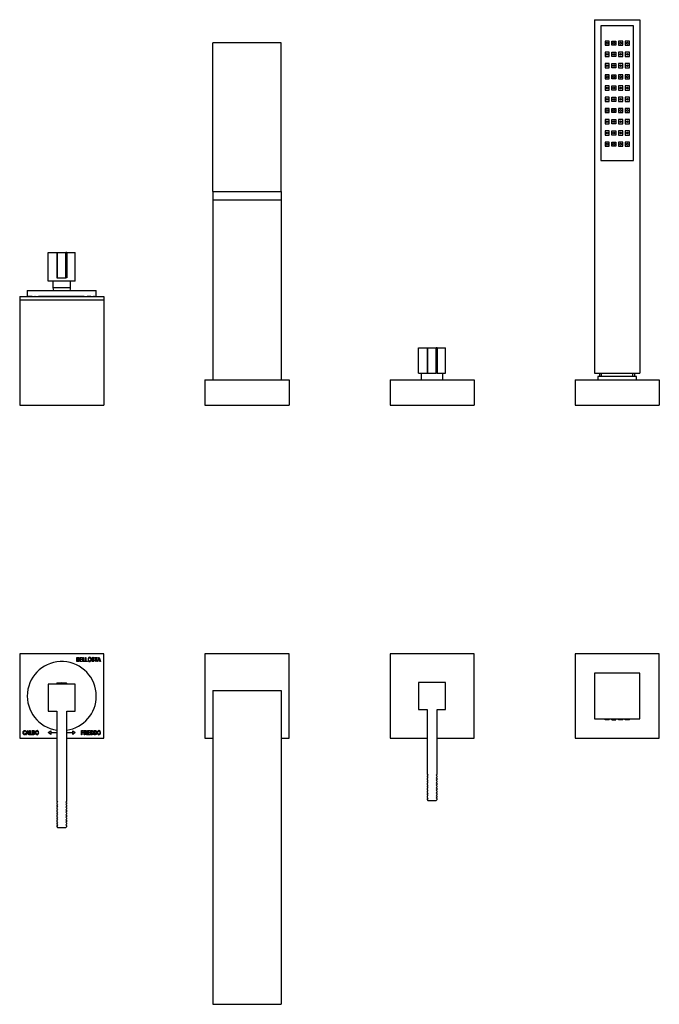
# Model space of a CAD drawing. Units: inches. Extents: x -825 to -76, y -122 to 508.
# Drawn here: x -825 to -445, y -77 to 508 of the extents above; entities that cross this region are included whole.
import ezdxf

# ---------------------------------------------------------------- set-up
doc = ezdxf.new("R2010")
doc.units = ezdxf.units.IN
for name, color, linetype in [('302004', 7, 'Continuous'), ('306002', 7, 'Continuous'), ('306004', 7, 'Continuous'), ('306007', 7, 'Continuous'), ('306009', 7, 'Continuous'), ('306015', 7, 'Continuous'), ('655018', 7, 'Continuous'), ('656022', 7, 'Continuous'), ('656026', 7, 'Continuous'), ('656032', 7, 'Continuous'), ('656052', 7, 'Continuous'), ('656053', 7, 'Continuous'), ('705002', 7, 'Continuous'), ('915003C', 7, 'Continuous'), ('Default', 7, 'Continuous')]:
    doc.layers.add(name, color=color, linetype=linetype)

# ---------------------------------------------------------------- blocks, each defined once
blk = doc.blocks.new('SE12')
at = {"layer": '302004', "color": 7, "linetype": 'Continuous', "ltscale": 25.4}
for p, q in [((-824.64, 343.52), (-774.64, 343.52)), ((-824.64, 343.52), (-824.64, 341.42)), ((-824.64, 341.42), (-774.64, 341.42)), ((-774.64, 343.52), (-774.64, 341.42))]:
    blk.add_line(p, q, dxfattribs=at)
at = {"layer": '306002', "color": 7, "linetype": 'Continuous', "ltscale": 25.4}
for p, q in [((-807.64, 369.54), (-802.64, 369.54)), ((-807.64, 352.54), (-807.64, 369.54)), ((-802.64, 369.54), (-802.64, 354.54)), ((-802.64, 369.54), (-802.14, 369.54)), ((-802.14, 369.54), (-797.14, 369.54)), ((-802.14, 354.54), (-802.14, 369.54)), ((-797.14, 354.54), (-797.14, 369.54)), ((-796.64, 369.54), (-797.14, 369.54)), ((-796.64, 369.54), (-791.64, 369.54)), ((-796.64, 369.54), (-796.64, 354.54)), ((-791.64, 352.54), (-791.64, 369.54)), ((-791.64, 352.54), (-807.64, 352.54)), ((-802.64, 354.54), (-802.14, 354.54)), ((-802.14, 354.54), (-797.14, 354.54)), ((-796.64, 354.54), (-797.14, 354.54))]:
    blk.add_line(p, q, dxfattribs=at)
at = {"layer": '306004', "color": 7, "linetype": 'Continuous', "ltscale": 25.4}
for p, q in [((-820.14, 347.12), (-779.14, 347.12)), ((-820.14, 347.12), (-820.14, 343.72)), ((-779.14, 343.72), (-779.14, 347.12)), ((-820.14, 343.72), (-817.25, 343.72)), ((-815.67, 343.72), (-815.41, 343.72)), ((-813.4, 343.72), (-786.24, 343.72)), ((-784.51, 343.72), (-782.38, 343.72)), ((-780.74, 343.72), (-780.16, 343.72))]:
    blk.add_line(p, q, dxfattribs=at)
at = {"layer": '306007', "color": 7, "linetype": 'Continuous', "ltscale": 25.4}
for p, q in [((-814.14, 343.72), (-814.14, 343.52)), ((-785.14, 343.52), (-785.14, 343.72))]:
    blk.add_line(p, q, dxfattribs=at)
at = {"layer": '306009', "color": 7, "linetype": 'Continuous', "ltscale": 25.4}
for p, q in [((-804.89, 352.54), (-804.89, 348.65)), ((-794.39, 348.65), (-794.39, 352.54)), ((-794.39, 348.65), (-804.89, 348.65))]:
    blk.add_line(p, q, dxfattribs=at)
for centre, start, end in [((-799.89, 348.65), 180, 197.79699), ((-799.39, 348.65), 342.20301, 360)]:
    blk.add_arc(centre, 5, start, end, dxfattribs=at)
at = {"layer": '306015', "color": 7, "linetype": 'Continuous', "ltscale": 25.4}
for p, q in [((-824.64, 341.42), (-774.64, 341.42)), ((-824.64, 341.42), (-824.64, 278.92)), ((-774.64, 341.42), (-774.64, 278.92)), ((-824.64, 278.92), (-774.64, 278.92))]:
    blk.add_line(p, q, dxfattribs=at)
at = {"layer": '655018', "color": 7, "linetype": 'Continuous', "ltscale": 25.4}
for p, q in [((-483.14, 507.92), (-456.14, 507.92)), ((-483.14, 507.92), (-483.14, 297.92)), ((-459.89, 504.22), (-479.39, 504.22)), ((-479.39, 504.22), (-479.39, 424.22)), ((-459.89, 424.22), (-459.89, 504.22)), ((-456.14, 507.92), (-456.14, 297.92)), ((-476.89, 495.22), (-476.89, 492.72)), ((-474.39, 495.22), (-476.89, 495.22)), ((-476.89, 492.72), (-474.39, 492.72)), ((-474.39, 492.72), (-474.39, 495.22)), ((-472.89, 492.72), (-472.89, 495.22)), ((-472.89, 495.22), (-470.39, 495.22)), ((-470.39, 492.72), (-472.89, 492.72)), ((-470.39, 495.22), (-470.39, 492.72)), ((-468.89, 495.22), (-468.89, 492.72)), ((-466.39, 495.22), (-468.89, 495.22)), ((-468.89, 492.72), (-466.39, 492.72)), ((-466.39, 492.72), (-466.39, 495.22)), ((-464.89, 495.22), (-464.89, 492.72)), ((-462.39, 495.22), (-464.89, 495.22)), ((-464.89, 492.72), (-462.39, 492.72)), ((-462.39, 492.72), (-462.39, 495.22)), ((-476.89, 488.55), (-476.89, 486.05)), ((-474.39, 488.55), (-476.89, 488.55)), ((-476.89, 486.05), (-474.39, 486.05)), ((-474.39, 486.05), (-474.39, 488.55)), ((-472.89, 486.05), (-472.89, 488.55)), ((-472.89, 488.55), (-470.39, 488.55)), ((-470.39, 486.05), (-472.89, 486.05)), ((-470.39, 488.55), (-470.39, 486.05)), ((-468.89, 488.55), (-468.89, 486.05)), ((-466.39, 488.55), (-468.89, 488.55)), ((-468.89, 486.05), (-466.39, 486.05)), ((-466.39, 486.05), (-466.39, 488.55)), ((-464.89, 488.55), (-464.89, 486.05)), ((-462.39, 488.55), (-464.89, 488.55)), ((-464.89, 486.05), (-462.39, 486.05)), ((-462.39, 486.05), (-462.39, 488.55)), ((-476.89, 481.88), (-476.89, 479.38)), ((-474.39, 481.88), (-476.89, 481.88)), ((-474.39, 479.38), (-474.39, 481.88)), ((-472.89, 479.38), (-472.89, 481.88)), ((-472.89, 481.88), (-470.39, 481.88)), ((-470.39, 481.88), (-470.39, 479.38)), ((-468.89, 481.88), (-468.89, 479.38)), ((-466.39, 481.88), (-468.89, 481.88)), ((-466.39, 479.38), (-466.39, 481.88)), ((-464.89, 481.88), (-464.89, 479.38)), ((-462.39, 481.88), (-464.89, 481.88)), ((-462.39, 479.38), (-462.39, 481.88)), ((-476.89, 479.38), (-474.39, 479.38)), ((-476.89, 475.22), (-476.89, 472.72)), ((-474.39, 475.22), (-476.89, 475.22)), ((-474.39, 472.72), (-474.39, 475.22)), ((-470.39, 479.38), (-472.89, 479.38)), ((-472.89, 472.72), (-472.89, 475.22)), ((-472.89, 475.22), (-470.39, 475.22)), ((-470.39, 475.22), (-470.39, 472.72)), ((-468.89, 479.38), (-466.39, 479.38)), ((-468.89, 475.22), (-468.89, 472.72)), ((-466.39, 475.22), (-468.89, 475.22)), ((-466.39, 472.72), (-466.39, 475.22)), ((-464.89, 479.38), (-462.39, 479.38)), ((-464.89, 475.22), (-464.89, 472.72)), ((-462.39, 475.22), (-464.89, 475.22)), ((-462.39, 472.72), (-462.39, 475.22)), ((-476.89, 472.72), (-474.39, 472.72)), ((-476.89, 468.55), (-476.89, 466.05)), ((-474.39, 468.55), (-476.89, 468.55)), ((-474.39, 466.05), (-474.39, 468.55)), ((-470.39, 472.72), (-472.89, 472.72)), ((-472.89, 466.05), (-472.89, 468.55)), ((-472.89, 468.55), (-470.39, 468.55)), ((-470.39, 468.55), (-470.39, 466.05)), ((-468.89, 472.72), (-466.39, 472.72)), ((-468.89, 468.55), (-468.89, 466.05)), ((-466.39, 468.55), (-468.89, 468.55)), ((-466.39, 466.05), (-466.39, 468.55)), ((-464.89, 472.72), (-462.39, 472.72)), ((-464.89, 468.55), (-464.89, 466.05)), ((-462.39, 468.55), (-464.89, 468.55)), ((-462.39, 466.05), (-462.39, 468.55)), ((-476.89, 466.05), (-474.39, 466.05)), ((-470.39, 466.05), (-472.89, 466.05)), ((-468.89, 466.05), (-466.39, 466.05)), ((-464.89, 466.05), (-462.39, 466.05)), ((-476.89, 461.88), (-476.89, 459.38)), ((-474.39, 461.88), (-476.89, 461.88)), ((-476.89, 459.38), (-474.39, 459.38)), ((-474.39, 459.38), (-474.39, 461.88)), ((-472.89, 459.38), (-472.89, 461.88)), ((-472.89, 461.88), (-470.39, 461.88)), ((-470.39, 459.38), (-472.89, 459.38)), ((-470.39, 461.88), (-470.39, 459.38)), ((-468.89, 461.88), (-468.89, 459.38)), ((-466.39, 461.88), (-468.89, 461.88)), ((-468.89, 459.38), (-466.39, 459.38)), ((-466.39, 459.38), (-466.39, 461.88)), ((-464.89, 461.88), (-464.89, 459.38)), ((-462.39, 461.88), (-464.89, 461.88)), ((-464.89, 459.38), (-462.39, 459.38)), ((-462.39, 459.38), (-462.39, 461.88)), ((-476.89, 455.22), (-476.89, 452.72)), ((-474.39, 455.22), (-476.89, 455.22)), ((-476.89, 452.72), (-474.39, 452.72)), ((-474.39, 452.72), (-474.39, 455.22)), ((-472.89, 452.72), (-472.89, 455.22)), ((-472.89, 455.22), (-470.39, 455.22)), ((-470.39, 452.72), (-472.89, 452.72)), ((-470.39, 455.22), (-470.39, 452.72)), ((-468.89, 455.22), (-468.89, 452.72)), ((-466.39, 455.22), (-468.89, 455.22)), ((-468.89, 452.72), (-466.39, 452.72)), ((-466.39, 452.72), (-466.39, 455.22)), ((-464.89, 455.22), (-464.89, 452.72)), ((-462.39, 455.22), (-464.89, 455.22)), ((-464.89, 452.72), (-462.39, 452.72)), ((-462.39, 452.72), (-462.39, 455.22)), ((-476.89, 448.55), (-476.89, 446.05)), ((-474.39, 448.55), (-476.89, 448.55)), ((-476.89, 446.05), (-474.39, 446.05)), ((-474.39, 446.05), (-474.39, 448.55)), ((-472.89, 446.05), (-472.89, 448.55)), ((-472.89, 448.55), (-470.39, 448.55)), ((-470.39, 446.05), (-472.89, 446.05)), ((-470.39, 448.55), (-470.39, 446.05)), ((-468.89, 448.55), (-468.89, 446.05)), ((-466.39, 448.55), (-468.89, 448.55)), ((-468.89, 446.05), (-466.39, 446.05)), ((-466.39, 446.05), (-466.39, 448.55)), ((-464.89, 448.55), (-464.89, 446.05)), ((-462.39, 448.55), (-464.89, 448.55)), ((-464.89, 446.05), (-462.39, 446.05)), ((-462.39, 446.05), (-462.39, 448.55)), ((-476.89, 441.88), (-476.89, 439.38)), ((-474.39, 441.88), (-476.89, 441.88)), ((-476.89, 439.38), (-474.39, 439.38)), ((-474.39, 439.38), (-474.39, 441.88)), ((-472.89, 439.38), (-472.89, 441.88)), ((-472.89, 441.88), (-470.39, 441.88)), ((-470.39, 439.38), (-472.89, 439.38)), ((-470.39, 441.88), (-470.39, 439.38)), ((-468.89, 441.88), (-468.89, 439.38)), ((-466.39, 441.88), (-468.89, 441.88)), ((-468.89, 439.38), (-466.39, 439.38)), ((-466.39, 439.38), (-466.39, 441.88)), ((-464.89, 441.88), (-464.89, 439.38)), ((-462.39, 441.88), (-464.89, 441.88)), ((-464.89, 439.38), (-462.39, 439.38)), ((-462.39, 439.38), (-462.39, 441.88)), ((-476.89, 435.22), (-476.89, 432.72)), ((-474.39, 435.22), (-476.89, 435.22)), ((-474.39, 432.72), (-474.39, 435.22)), ((-472.89, 432.72), (-472.89, 435.22)), ((-472.89, 435.22), (-470.39, 435.22)), ((-470.39, 435.22), (-470.39, 432.72)), ((-468.89, 435.22), (-468.89, 432.72)), ((-466.39, 435.22), (-468.89, 435.22)), ((-466.39, 432.72), (-466.39, 435.22)), ((-464.89, 435.22), (-464.89, 432.72)), ((-462.39, 435.22), (-464.89, 435.22)), ((-462.39, 432.72), (-462.39, 435.22)), ((-476.89, 432.72), (-474.39, 432.72)), ((-470.39, 432.72), (-472.89, 432.72)), ((-468.89, 432.72), (-466.39, 432.72)), ((-464.89, 432.72), (-462.39, 432.72)), ((-479.39, 424.22), (-459.89, 424.22)), ((-483.14, 297.92), (-456.14, 297.92)), ((-480.12, 297.92), (-480.12, 295.92)), ((-478.96, 295.92), (-478.96, 297.92)), ((-460.33, 295.92), (-460.33, 297.92)), ((-459.17, 295.92), (-459.17, 297.92))]:
    blk.add_line(p, q, dxfattribs=at)
for centre in [(-475.64, 493.97), (-471.64, 493.97), (-467.64, 493.97), (-463.64, 493.97), (-475.64, 487.3), (-471.64, 487.3), (-467.64, 487.3), (-463.64, 487.3), (-475.64, 480.63), (-471.64, 480.63), (-467.64, 480.63), (-463.64, 480.63), (-475.64, 473.97), (-471.64, 473.97), (-467.64, 473.97), (-463.64, 473.97), (-475.64, 467.3), (-471.64, 467.3), (-467.64, 467.3), (-463.64, 467.3), (-475.64, 460.63), (-471.64, 460.63), (-467.64, 460.63), (-463.64, 460.63), (-475.64, 453.97), (-471.64, 453.97), (-467.64, 453.97), (-463.64, 453.97), (-475.64, 447.3), (-471.64, 447.3), (-467.64, 447.3), (-463.64, 447.3), (-475.64, 440.63), (-471.64, 440.63), (-467.64, 440.63), (-463.64, 440.63), (-475.64, 433.97), (-471.64, 433.97), (-467.64, 433.97), (-463.64, 433.97)]:
    blk.add_circle(centre, 0.5, dxfattribs=at)
at = {"layer": '656022', "color": 7, "linetype": 'Continuous', "ltscale": 25.4}
for p, q in [((-587.65, 313.02), (-582.65, 313.02)), ((-587.65, 298.02), (-587.65, 313.02)), ((-582.65, 313.02), (-582.65, 298.02)), ((-582.65, 313.02), (-582.15, 313.02)), ((-582.15, 313.02), (-577.15, 313.02)), ((-582.15, 298.02), (-582.15, 313.02)), ((-577.15, 298.02), (-577.15, 313.02)), ((-576.65, 313.02), (-577.15, 313.02)), ((-576.65, 313.02), (-571.65, 313.02)), ((-576.65, 313.02), (-576.65, 298.02)), ((-571.65, 298.02), (-571.65, 313.02)), ((-587.65, 298.02), (-582.65, 298.02)), ((-586.05, 298.02), (-586.05, 293.92)), ((-582.65, 298.02), (-582.15, 298.02)), ((-582.15, 298.02), (-577.15, 298.02)), ((-576.65, 298.02), (-577.15, 298.02)), ((-576.65, 298.02), (-571.65, 298.02)), ((-573.25, 293.92), (-573.25, 298.02))]:
    blk.add_line(p, q, dxfattribs=at)
at = {"layer": '656026', "color": 7, "linetype": 'Continuous', "ltscale": 25.4}
for p, q in [((-709.89, 405.92), (-709.89, 494.17)), ((-669.39, 494.17), (-709.89, 494.17)), ((-669.39, 405.92), (-669.39, 494.17)), ((-709.89, 405.92), (-709.89, 400.92)), ((-709.89, 405.92), (-669.39, 405.92)), ((-669.39, 405.92), (-669.39, 400.92)), ((-709.89, 400.92), (-709.89, 293.92)), ((-709.89, 400.92), (-669.39, 400.92)), ((-669.39, 400.92), (-669.39, 293.92))]:
    blk.add_line(p, q, dxfattribs=at)
at = {"layer": '656032', "color": 7, "linetype": 'Continuous', "ltscale": 25.4}
for p, q in [((-604.64, 293.92), (-554.64, 293.92)), ((-604.64, 293.92), (-604.64, 278.92)), ((-554.64, 293.92), (-554.64, 278.92)), ((-604.64, 278.92), (-554.64, 278.92))]:
    blk.add_line(p, q, dxfattribs=at)
at = {"layer": '656052', "color": 7, "linetype": 'Continuous', "ltscale": 25.4}
for p, q in [((-714.64, 293.92), (-664.64, 293.92)), ((-714.64, 293.92), (-714.64, 278.92)), ((-664.64, 293.92), (-664.64, 278.92)), ((-714.64, 278.92), (-664.64, 278.92))]:
    blk.add_line(p, q, dxfattribs=at)
at = {"layer": '656053', "color": 7, "linetype": 'Continuous', "ltscale": 25.4}
for p, q in [((-494.64, 293.92), (-444.64, 293.92)), ((-494.64, 293.92), (-494.64, 278.92)), ((-444.64, 293.92), (-444.64, 278.92)), ((-494.64, 278.92), (-444.64, 278.92))]:
    blk.add_line(p, q, dxfattribs=at)
at = {"layer": '915003C', "color": 7, "linetype": 'Continuous', "ltscale": 25.4}
for p, q in [((-458.14, 295.92), (-481.14, 295.92)), ((-481.14, 295.92), (-481.08, 293.92)), ((-458.21, 293.92), (-458.14, 295.92))]:
    blk.add_line(p, q, dxfattribs=at)
blk = doc.blocks.new('SE13')
at = {"layer": '302004', "color": 7, "linetype": 'Continuous', "ltscale": 25.4}
for p, q in [((-774.64, 131.13), (-824.64, 131.13)), ((-824.64, 131.13), (-824.64, 81.13)), ((-790.77, 126.67), (-790.77, 129.08)), ((-790.51, 128.8), (-790.51, 128.07)), ((-788.91, 126.67), (-788.91, 129.08)), ((-788.91, 129.08), (-787.48, 129.08)), ((-787.48, 128.8), (-788.65, 128.8)), ((-788.65, 128.8), (-788.65, 128.06)), ((-787.48, 129.08), (-787.48, 128.8)), ((-787.08, 126.67), (-787.08, 129.08)), ((-787.08, 129.08), (-786.82, 129.08)), ((-786.82, 129.08), (-786.82, 126.95)), ((-785.54, 126.67), (-785.54, 129.08)), ((-785.54, 129.08), (-785.27, 129.08)), ((-785.27, 129.08), (-785.27, 126.95)), ((-780.12, 128.8), (-780.12, 129.08)), ((-780.12, 129.08), (-778.55, 129.08)), ((-779.47, 128.8), (-780.12, 128.8)), ((-779.47, 126.67), (-779.47, 128.8)), ((-779.2, 128.8), (-779.2, 126.67)), ((-778.55, 128.8), (-779.2, 128.8)), ((-778.55, 129.08), (-778.55, 128.8)), ((-778.5, 126.67), (-777.74, 129.08)), ((-777.74, 129.08), (-777.46, 129.08)), ((-777.46, 129.08), (-776.64, 126.67)), ((-774.64, 81.13), (-774.64, 131.13)), ((-790.51, 127.78), (-790.51, 126.95)), ((-787.43, 126.67), (-788.91, 126.67)), ((-788.65, 128.06), (-787.55, 128.06)), ((-787.55, 127.78), (-788.65, 127.78)), ((-788.65, 127.78), (-788.65, 126.95)), ((-788.65, 126.95), (-787.43, 126.95)), ((-787.55, 128.06), (-787.55, 127.78)), ((-787.43, 126.95), (-787.43, 126.67)), ((-785.84, 126.67), (-787.08, 126.67)), ((-786.82, 126.95), (-785.84, 126.95)), ((-785.84, 126.95), (-785.84, 126.67)), ((-784.3, 126.67), (-785.54, 126.67)), ((-785.27, 126.95), (-784.3, 126.95)), ((-784.3, 126.95), (-784.3, 126.67)), ((-781.92, 127.45), (-781.67, 127.47)), ((-780.4, 128.41), (-780.66, 128.39)), ((-779.2, 126.67), (-779.47, 126.67)), ((-778.23, 126.67), (-778.5, 126.67)), ((-778.01, 127.4), (-778.23, 126.67)), ((-777.17, 127.4), (-778.01, 127.4)), ((-777.94, 127.66), (-777.25, 127.66)), ((-776.94, 126.67), (-777.17, 127.4)), ((-776.64, 126.67), (-776.94, 126.67)), ((-820.92, 84.93), (-821.18, 84.85)), ((-821.15, 84.02), (-820.89, 83.94)), ((-820.78, 83.17), (-820.02, 85.58)), ((-820.5, 83.17), (-820.78, 83.17)), ((-820.29, 83.9), (-820.5, 83.17)), ((-819.45, 83.9), (-820.29, 83.9)), ((-820.21, 84.16), (-819.53, 84.16)), ((-820.02, 85.58), (-819.73, 85.58)), ((-819.73, 85.58), (-818.92, 83.17)), ((-819.22, 83.17), (-819.45, 83.9)), ((-818.92, 83.17), (-819.22, 83.17)), ((-818.73, 83.17), (-818.73, 85.58)), ((-818.73, 85.58), (-818.47, 85.58)), ((-817.49, 83.17), (-818.73, 83.17)), ((-818.47, 85.58), (-818.47, 83.45)), ((-818.47, 83.45), (-817.49, 83.45)), ((-817.49, 83.45), (-817.49, 83.17)), ((-817.18, 83.17), (-817.18, 85.58)), ((-816.91, 85.3), (-816.91, 83.45)), ((-807.64, 84.38), (-806.14, 85.38)), ((-806.14, 83.38), (-807.64, 84.38)), ((-806.14, 85.38), (-806.14, 84.43)), ((-806.14, 84.43), (-802.64, 84.43)), ((-802.64, 84.33), (-806.14, 84.33)), ((-806.14, 84.33), (-806.14, 83.38)), ((-796.64, 84.43), (-793.14, 84.43)), ((-793.14, 84.33), (-796.64, 84.33)), ((-793.14, 85.38), (-791.64, 84.38)), ((-793.14, 84.43), (-793.14, 85.38)), ((-791.64, 84.38), (-793.14, 83.38)), ((-793.14, 83.38), (-793.14, 84.33)), ((-787.98, 83.17), (-787.98, 85.58)), ((-787.98, 85.58), (-786.64, 85.58)), ((-787.72, 83.17), (-787.98, 83.17)), ((-786.64, 85.3), (-787.72, 85.3)), ((-787.72, 85.3), (-787.72, 84.55)), ((-787.72, 84.55), (-786.79, 84.55)), ((-787.72, 84.27), (-787.72, 83.17)), ((-786.79, 84.27), (-787.72, 84.27)), ((-786.79, 84.55), (-786.79, 84.27)), ((-786.64, 85.58), (-786.64, 85.3)), ((-786.31, 83.17), (-786.31, 85.58)), ((-786.04, 83.17), (-786.31, 83.17)), ((-786.04, 85.32), (-786.04, 84.52)), ((-786.04, 84.24), (-786.04, 83.17)), ((-784.56, 83.17), (-784.89, 83.17)), ((-784.3, 83.17), (-784.3, 85.58)), ((-784.3, 85.58), (-782.87, 85.58)), ((-782.82, 83.17), (-784.3, 83.17)), ((-782.87, 85.3), (-784.04, 85.3)), ((-784.04, 85.3), (-784.04, 84.56)), ((-784.04, 84.56), (-782.94, 84.56)), ((-782.94, 84.28), (-784.04, 84.28)), ((-784.04, 84.28), (-784.04, 83.45)), ((-784.04, 83.45), (-782.82, 83.45)), ((-782.94, 84.56), (-782.94, 84.28)), ((-782.87, 85.58), (-782.87, 85.3)), ((-782.82, 83.45), (-782.82, 83.17)), ((-782.46, 83.17), (-782.46, 85.58)), ((-782.2, 85.3), (-782.2, 83.45)), ((-780.46, 83.17), (-780.46, 85.58)), ((-780.2, 85.3), (-780.2, 83.45)), ((-824.64, 81.13), (-802.64, 81.13)), ((-796.64, 81.13), (-774.64, 81.13))]:
    blk.add_line(p, q, dxfattribs=at)
for points, knots in [([(-790.77, 129.08), (-790.52, 129.08), (-790.28, 129.08), (-790.03, 129.08), (-789.88, 129.08), (-789.75, 129.06), (-789.67, 129.02), (-789.58, 128.97), (-789.51, 128.9), (-789.39, 128.7), (-789.37, 128.59), (-789.37, 128.36), (-789.39, 128.26), (-789.44, 128.17), (-789.49, 128.08), (-789.56, 128.01), (-789.64, 127.96)], [0, 0, 0, 0, 0.312805, 0.312805, 0.312805, 0.468361, 0.468361, 0.468361, 0.60662, 0.60662, 0.74488, 0.74488, 0.873798, 0.873798, 0.873798, 1, 1, 1, 1]), ([(-790.51, 128.07), (-790.36, 128.07), (-790.22, 128.07), (-790.08, 128.07), (-789.97, 128.07), (-789.89, 128.08), (-789.84, 128.09), (-789.77, 128.12), (-789.72, 128.15), (-789.64, 128.26), (-789.63, 128.34), (-789.63, 128.52), (-789.64, 128.59), (-789.68, 128.65), (-789.71, 128.7), (-789.75, 128.74), (-789.81, 128.77), (-789.87, 128.79), (-789.97, 128.8), (-790.11, 128.8), (-790.24, 128.8), (-790.38, 128.8), (-790.51, 128.8)], [0, 0, 0, 0, 0.194397, 0.194397, 0.194397, 0.303027, 0.303027, 0.303027, 0.404388, 0.404388, 0.50575, 0.50575, 0.600121, 0.600121, 0.600121, 0.682575, 0.682575, 0.682575, 0.820111, 0.820111, 0.820111, 1, 1, 1, 1]), ([(-784.06, 127.84), (-784.06, 128.26), (-783.97, 128.57), (-783.78, 128.8), (-783.6, 129.02), (-783.38, 129.13), (-782.93, 129.13), (-782.77, 129.08), (-782.63, 128.98), (-782.48, 128.88), (-782.37, 128.74), (-782.29, 128.55), (-782.2, 128.36), (-782.16, 128.13), (-782.16, 127.52), (-782.24, 127.22), (-782.4, 127), (-782.58, 126.75), (-782.82, 126.63), (-783.4, 126.63), (-783.64, 126.75), (-783.82, 127.01), (-783.98, 127.24), (-784.06, 127.52), (-784.06, 127.84)], [0, 0, 0, 0, 0.143634, 0.143634, 0.143634, 0.255007, 0.255007, 0.327267, 0.327267, 0.327267, 0.406729, 0.406729, 0.406729, 0.503067, 0.503067, 0.636505, 0.636505, 0.636505, 0.755037, 0.755037, 0.874225, 0.874225, 0.874225, 1, 1, 1, 1]), ([(-783.78, 127.84), (-783.78, 127.54), (-783.72, 127.31), (-783.59, 127.15), (-783.46, 126.98), (-783.3, 126.9), (-782.92, 126.9), (-782.76, 126.99), (-782.5, 127.32), (-782.43, 127.56), (-782.43, 128.09), (-782.47, 128.27), (-782.53, 128.44), (-782.58, 128.56), (-782.66, 128.66), (-782.76, 128.74), (-782.87, 128.82), (-782.98, 128.85), (-783.3, 128.85), (-783.47, 128.77), (-783.59, 128.6), (-783.72, 128.44), (-783.78, 128.19), (-783.78, 127.84)], [0, 0, 0, 0, 0.138223, 0.138223, 0.138223, 0.262205, 0.262205, 0.390463, 0.390463, 0.51872, 0.51872, 0.601446, 0.601446, 0.601446, 0.673821, 0.673821, 0.673821, 0.741799, 0.741799, 0.849503, 0.849503, 0.849503, 1, 1, 1, 1]), ([(-780.66, 128.39), (-780.67, 128.54), (-780.72, 128.66), (-780.8, 128.73), (-780.88, 128.81), (-780.99, 128.84), (-781.28, 128.84), (-781.4, 128.81), (-781.47, 128.74), (-781.55, 128.68), (-781.59, 128.59), (-781.59, 128.39), (-781.56, 128.31), (-781.51, 128.26), (-781.45, 128.21), (-781.32, 128.15), (-781.12, 128.1), (-780.92, 128.05), (-780.79, 128), (-780.71, 127.96), (-780.59, 127.9), (-780.49, 127.82), (-780.43, 127.72), (-780.37, 127.62), (-780.34, 127.5), (-780.34, 127.22), (-780.38, 127.09), (-780.5, 126.86), (-780.59, 126.78), (-780.82, 126.66), (-780.95, 126.63), (-781.35, 126.63), (-781.54, 126.7), (-781.69, 126.85), (-781.84, 127), (-781.91, 127.2), (-781.92, 127.45)], [0, 0, 0, 0, 0.066249, 0.066249, 0.066249, 0.129624, 0.129624, 0.192998, 0.192998, 0.192998, 0.241536, 0.241536, 0.287087, 0.287087, 0.287087, 0.360623, 0.360623, 0.360623, 0.43653, 0.43653, 0.43653, 0.501116, 0.501116, 0.501116, 0.571142, 0.571142, 0.640362, 0.640362, 0.709583, 0.709583, 0.778804, 0.778804, 0.88546, 0.88546, 0.88546, 1, 1, 1, 1]), ([(-781.67, 127.47), (-781.66, 127.34), (-781.63, 127.24), (-781.53, 127.09), (-781.47, 127.03), (-781.38, 126.98), (-781.3, 126.94), (-781.2, 126.92), (-780.93, 126.92), (-780.81, 126.95), (-780.72, 127.03), (-780.64, 127.11), (-780.6, 127.21), (-780.6, 127.4), (-780.61, 127.46), (-780.64, 127.52), (-780.67, 127.57), (-780.72, 127.61), (-780.85, 127.68), (-780.98, 127.73), (-781.19, 127.79), (-781.38, 127.84), (-781.51, 127.9), (-781.59, 127.96), (-781.67, 128.01), (-781.73, 128.08), (-781.78, 128.17), (-781.82, 128.26), (-781.84, 128.35), (-781.84, 128.66), (-781.78, 128.82), (-781.65, 128.94), (-781.53, 129.06), (-781.36, 129.13), (-781, 129.13), (-780.87, 129.1), (-780.76, 129.04), (-780.65, 128.98), (-780.56, 128.9), (-780.44, 128.68), (-780.41, 128.56), (-780.4, 128.41)], [0, 0, 0, 0, 0.052094, 0.052094, 0.104187, 0.104187, 0.104187, 0.153721, 0.153721, 0.225433, 0.225433, 0.225433, 0.284135, 0.284135, 0.318121, 0.318121, 0.318121, 0.373224, 0.373224, 0.428327, 0.428327, 0.428327, 0.504221, 0.504221, 0.504221, 0.554059, 0.554059, 0.554059, 0.606376, 0.606376, 0.69947, 0.69947, 0.69947, 0.798512, 0.798512, 0.867022, 0.867022, 0.867022, 0.933511, 0.933511, 1, 1, 1, 1]), ([(-777.6, 128.83), (-777.63, 128.68), (-777.67, 128.52), (-777.71, 128.37), (-777.79, 128.13), (-777.86, 127.9), (-777.94, 127.66)], [0, 0, 0, 0, 0.389777, 0.389777, 0.389777, 1, 1, 1, 1]), ([(-777.25, 127.66), (-777.32, 127.88), (-777.39, 128.11), (-777.46, 128.33), (-777.53, 128.54), (-777.57, 128.7), (-777.6, 128.83)], [0, 0, 0, 0, 0.574518, 0.574518, 0.574518, 1, 1, 1, 1]), ([(-789.64, 127.96), (-789.53, 127.91), (-789.44, 127.84), (-789.37, 127.74), (-789.31, 127.64), (-789.27, 127.52), (-789.27, 127.22), (-789.3, 127.09), (-789.36, 126.98), (-789.42, 126.87), (-789.5, 126.79), (-789.6, 126.74), (-789.7, 126.69), (-789.84, 126.67), (-790.02, 126.67), (-790.27, 126.67), (-790.52, 126.67), (-790.77, 126.67)], [0, 0, 0, 0, 0.132089, 0.132089, 0.132089, 0.28116, 0.28116, 0.428611, 0.428611, 0.428611, 0.557684, 0.557684, 0.557684, 0.716624, 0.716624, 0.716624, 1, 1, 1, 1]), ([(-790.51, 126.95), (-790.34, 126.95), (-790.18, 126.95), (-790.01, 126.95), (-789.9, 126.95), (-789.82, 126.96), (-789.77, 126.98), (-789.7, 127.01), (-789.64, 127.06), (-789.6, 127.13), (-789.56, 127.19), (-789.54, 127.27), (-789.54, 127.46), (-789.56, 127.54), (-789.6, 127.6), (-789.64, 127.67), (-789.69, 127.71), (-789.75, 127.74), (-789.81, 127.77), (-789.91, 127.78), (-790.05, 127.78), (-790.2, 127.78), (-790.35, 127.78), (-790.51, 127.78)], [0, 0, 0, 0, 0.203008, 0.203008, 0.203008, 0.303371, 0.303371, 0.303371, 0.396333, 0.396333, 0.396333, 0.502921, 0.502921, 0.600772, 0.600772, 0.600772, 0.686337, 0.686337, 0.686337, 0.811477, 0.811477, 0.811477, 1, 1, 1, 1]), ([(-820.89, 83.94), (-820.95, 83.67), (-821.05, 83.46), (-821.2, 83.33), (-821.34, 83.19), (-821.52, 83.13), (-821.91, 83.13), (-822.07, 83.17), (-822.2, 83.26), (-822.33, 83.35), (-822.44, 83.5), (-822.52, 83.69), (-822.6, 83.89), (-822.64, 84.12), (-822.64, 84.66), (-822.6, 84.88), (-822.52, 85.07), (-822.44, 85.25), (-822.32, 85.39), (-822.18, 85.49), (-822.04, 85.58), (-821.88, 85.63), (-821.51, 85.63), (-821.35, 85.57), (-821.21, 85.45), (-821.08, 85.33), (-820.98, 85.16), (-820.92, 84.93)], [0, 0, 0, 0, 0.117105, 0.117105, 0.117105, 0.214494, 0.214494, 0.299897, 0.299897, 0.299897, 0.391882, 0.391882, 0.391882, 0.511216, 0.511216, 0.629836, 0.629836, 0.629836, 0.72156, 0.72156, 0.72156, 0.805578, 0.805578, 0.897305, 0.897305, 0.897305, 1, 1, 1, 1]), ([(-821.18, 84.85), (-821.27, 85.18), (-821.45, 85.35), (-821.84, 85.35), (-821.96, 85.32), (-822.15, 85.18), (-822.23, 85.08), (-822.34, 84.79), (-822.37, 84.61), (-822.37, 84.06), (-822.31, 83.82), (-822.2, 83.65), (-822.08, 83.48), (-821.93, 83.4), (-821.59, 83.4), (-821.47, 83.45), (-821.36, 83.55), (-821.26, 83.66), (-821.19, 83.81), (-821.15, 84.02)], [0, 0, 0, 0, 0.204088, 0.204088, 0.305513, 0.305513, 0.406939, 0.406939, 0.508364, 0.508364, 0.661248, 0.661248, 0.661248, 0.787874, 0.787874, 0.881788, 0.881788, 0.881788, 1, 1, 1, 1]), ([(-819.88, 85.33), (-819.91, 85.18), (-819.94, 85.02), (-819.99, 84.87), (-820.06, 84.63), (-820.14, 84.4), (-820.21, 84.16)], [0, 0, 0, 0, 0.389777, 0.389777, 0.389777, 1, 1, 1, 1]), ([(-819.53, 84.16), (-819.6, 84.38), (-819.67, 84.61), (-819.74, 84.83), (-819.8, 85.04), (-819.85, 85.2), (-819.88, 85.33)], [0, 0, 0, 0, 0.574503, 0.574503, 0.574503, 1, 1, 1, 1]), ([(-817.18, 85.58), (-816.95, 85.58), (-816.72, 85.58), (-816.49, 85.58), (-816.32, 85.58), (-816.19, 85.57), (-816.11, 85.54), (-815.99, 85.5), (-815.89, 85.43), (-815.8, 85.33), (-815.72, 85.23), (-815.66, 85.1), (-815.61, 84.94), (-815.56, 84.79), (-815.54, 84.6), (-815.54, 84.12), (-815.58, 83.88), (-815.66, 83.69), (-815.74, 83.5), (-815.84, 83.37), (-815.97, 83.29), (-816.09, 83.21), (-816.26, 83.17), (-816.46, 83.17), (-816.7, 83.17), (-816.94, 83.17), (-817.18, 83.17)], [0, 0, 0, 0, 0.139673, 0.139673, 0.139673, 0.219154, 0.219154, 0.219154, 0.295233, 0.295233, 0.295233, 0.384221, 0.384221, 0.384221, 0.497975, 0.497975, 0.643376, 0.643376, 0.643376, 0.748836, 0.748836, 0.748836, 0.854074, 0.854074, 0.854074, 1, 1, 1, 1]), ([(-816.91, 83.45), (-816.77, 83.45), (-816.63, 83.45), (-816.49, 83.45), (-816.32, 83.45), (-816.19, 83.48), (-816.1, 83.54), (-816.02, 83.59), (-815.95, 83.68), (-815.9, 83.81), (-815.84, 83.97), (-815.81, 84.16), (-815.81, 84.64), (-815.84, 84.83), (-815.91, 84.97), (-815.97, 85.11), (-816.06, 85.2), (-816.16, 85.25), (-816.23, 85.28), (-816.35, 85.3), (-816.5, 85.3), (-816.64, 85.3), (-816.77, 85.3), (-816.91, 85.3)], [0, 0, 0, 0, 0.120205, 0.120205, 0.120205, 0.235209, 0.235209, 0.235209, 0.332881, 0.332881, 0.332881, 0.497234, 0.497234, 0.673161, 0.673161, 0.673161, 0.784279, 0.784279, 0.784279, 0.881615, 0.881615, 0.881615, 1, 1, 1, 1]), ([(-815.25, 84.34), (-815.25, 84.76), (-815.16, 85.07), (-814.98, 85.3), (-814.8, 85.52), (-814.57, 85.63), (-814.13, 85.63), (-813.97, 85.58), (-813.82, 85.48), (-813.68, 85.38), (-813.56, 85.24), (-813.48, 85.05), (-813.39, 84.86), (-813.35, 84.63), (-813.35, 84.02), (-813.44, 83.72), (-813.6, 83.5), (-813.78, 83.25), (-814.01, 83.13), (-814.59, 83.13), (-814.83, 83.25), (-815.01, 83.51), (-815.17, 83.74), (-815.25, 84.02), (-815.25, 84.34)], [0, 0, 0, 0, 0.143593, 0.143593, 0.143593, 0.255771, 0.255771, 0.327458, 0.327458, 0.327458, 0.406907, 0.406907, 0.406907, 0.503234, 0.503234, 0.636656, 0.636656, 0.636656, 0.754763, 0.754763, 0.874183, 0.874183, 0.874183, 1, 1, 1, 1]), ([(-814.98, 84.34), (-814.98, 84.04), (-814.91, 83.81), (-814.78, 83.65), (-814.65, 83.48), (-814.49, 83.4), (-814.11, 83.4), (-813.95, 83.49), (-813.69, 83.82), (-813.62, 84.06), (-813.62, 84.59), (-813.66, 84.77), (-813.72, 84.94), (-813.78, 85.06), (-813.85, 85.16), (-814.06, 85.31), (-814.18, 85.35), (-814.5, 85.35), (-814.66, 85.27), (-814.79, 85.1), (-814.91, 84.94), (-814.98, 84.69), (-814.98, 84.34)], [0, 0, 0, 0, 0.138156, 0.138156, 0.138156, 0.263663, 0.263663, 0.391315, 0.391315, 0.518967, 0.518967, 0.601303, 0.601303, 0.601303, 0.669893, 0.669893, 0.738483, 0.738483, 0.84949, 0.84949, 0.84949, 1, 1, 1, 1]), ([(-786.31, 85.58), (-786.01, 85.58), (-785.72, 85.58), (-785.43, 85.58), (-785.25, 85.58), (-785.11, 85.56), (-784.94, 85.47), (-784.86, 85.4), (-784.75, 85.19), (-784.72, 85.07), (-784.72, 84.75), (-784.77, 84.6), (-784.87, 84.49), (-784.96, 84.37), (-785.1, 84.3), (-785.28, 84.27)], [0, 0, 0, 0, 0.298882, 0.298882, 0.298882, 0.423762, 0.423762, 0.548642, 0.548642, 0.673523, 0.673523, 0.83761, 0.83761, 0.83761, 1, 1, 1, 1]), ([(-786.04, 84.52), (-785.86, 84.52), (-785.67, 84.52), (-785.48, 84.52), (-785.36, 84.52), (-785.27, 84.54), (-785.2, 84.57), (-785.14, 84.6), (-785.09, 84.64), (-785.05, 84.71), (-785.01, 84.77), (-785, 84.84), (-785, 85.05), (-785.03, 85.14), (-785.17, 85.28), (-785.28, 85.32), (-785.42, 85.32), (-785.63, 85.32), (-785.84, 85.32), (-786.04, 85.32)], [0, 0, 0, 0, 0.218739, 0.218739, 0.218739, 0.330032, 0.330032, 0.330032, 0.41152, 0.41152, 0.41152, 0.499534, 0.499534, 0.62817, 0.62817, 0.756805, 0.756805, 0.756805, 1, 1, 1, 1]), ([(-784.89, 83.17), (-784.98, 83.34), (-785.07, 83.5), (-785.16, 83.67), (-785.26, 83.87), (-785.33, 84), (-785.39, 84.07), (-785.44, 84.14), (-785.49, 84.18), (-785.54, 84.21), (-785.59, 84.23), (-785.65, 84.24), (-785.74, 84.24), (-785.84, 84.24), (-785.94, 84.24), (-786.04, 84.24)], [0, 0, 0, 0, 0.32494, 0.32494, 0.32494, 0.588748, 0.588748, 0.588748, 0.70784, 0.70784, 0.70784, 0.82758, 0.82758, 0.82758, 1, 1, 1, 1]), ([(-785.28, 84.27), (-785.21, 84.23), (-785.15, 84.18), (-785.11, 84.14), (-785.03, 84.04), (-784.96, 83.94), (-784.91, 83.83), (-784.79, 83.61), (-784.68, 83.39), (-784.56, 83.17)], [0, 0, 0, 0, 0.165357, 0.165357, 0.165357, 0.443533, 0.443533, 0.443533, 1, 1, 1, 1]), ([(-782.46, 85.58), (-782.23, 85.58), (-782.01, 85.58), (-781.78, 85.58), (-781.61, 85.58), (-781.48, 85.57), (-781.39, 85.54), (-781.27, 85.5), (-781.18, 85.43), (-781.09, 85.33), (-781.01, 85.23), (-780.94, 85.1), (-780.89, 84.94), (-780.84, 84.79), (-780.82, 84.6), (-780.82, 84.12), (-780.86, 83.88), (-780.94, 83.69), (-781.02, 83.5), (-781.13, 83.37), (-781.25, 83.29), (-781.38, 83.21), (-781.54, 83.17), (-781.75, 83.17), (-781.99, 83.17), (-782.22, 83.17), (-782.46, 83.17)], [0, 0, 0, 0, 0.139687, 0.139687, 0.139687, 0.219175, 0.219175, 0.219175, 0.295024, 0.295024, 0.295024, 0.38415, 0.38415, 0.38415, 0.497916, 0.497916, 0.64333, 0.64333, 0.64333, 0.748801, 0.748801, 0.748801, 0.854045, 0.854045, 0.854045, 1, 1, 1, 1]), ([(-782.2, 83.45), (-782.06, 83.45), (-781.92, 83.45), (-781.78, 83.45), (-781.61, 83.45), (-781.48, 83.48), (-781.39, 83.54), (-781.3, 83.59), (-781.23, 83.68), (-781.19, 83.81), (-781.12, 83.97), (-781.09, 84.16), (-781.09, 84.64), (-781.13, 84.83), (-781.26, 85.11), (-781.34, 85.2), (-781.45, 85.25), (-781.52, 85.28), (-781.63, 85.3), (-781.78, 85.3), (-781.92, 85.3), (-782.06, 85.3), (-782.2, 85.3)], [0, 0, 0, 0, 0.120554, 0.120554, 0.120554, 0.235452, 0.235452, 0.235452, 0.332959, 0.332959, 0.332959, 0.476567, 0.476567, 0.630287, 0.630287, 0.784008, 0.784008, 0.784008, 0.881253, 0.881253, 0.881253, 1, 1, 1, 1]), ([(-780.46, 85.58), (-780.24, 85.58), (-780.01, 85.58), (-779.78, 85.58), (-779.61, 85.58), (-779.48, 85.57), (-779.39, 85.54), (-779.28, 85.5), (-779.18, 85.43), (-779.09, 85.33), (-779.01, 85.23), (-778.94, 85.1), (-778.89, 84.94), (-778.85, 84.79), (-778.82, 84.6), (-778.82, 84.12), (-778.86, 83.88), (-778.94, 83.69), (-779.02, 83.5), (-779.13, 83.37), (-779.25, 83.29), (-779.38, 83.21), (-779.54, 83.17), (-779.75, 83.17), (-779.99, 83.17), (-780.23, 83.17), (-780.46, 83.17)], [0, 0, 0, 0, 0.139673, 0.139673, 0.139673, 0.219154, 0.219154, 0.219154, 0.295233, 0.295233, 0.295233, 0.384221, 0.384221, 0.384221, 0.497975, 0.497975, 0.643376, 0.643376, 0.643376, 0.748836, 0.748836, 0.748836, 0.854074, 0.854074, 0.854074, 1, 1, 1, 1]), ([(-780.2, 83.45), (-780.06, 83.45), (-779.92, 83.45), (-779.78, 83.45), (-779.61, 83.45), (-779.48, 83.48), (-779.39, 83.54), (-779.3, 83.59), (-779.24, 83.68), (-779.19, 83.81), (-779.12, 83.97), (-779.1, 84.16), (-779.1, 84.64), (-779.13, 84.83), (-779.2, 84.97), (-779.26, 85.11), (-779.35, 85.2), (-779.45, 85.25), (-779.52, 85.28), (-779.63, 85.3), (-779.79, 85.3), (-779.92, 85.3), (-780.06, 85.3), (-780.2, 85.3)], [0, 0, 0, 0, 0.120554, 0.120554, 0.120554, 0.235451, 0.235451, 0.235451, 0.332975, 0.332975, 0.332975, 0.497202, 0.497202, 0.672994, 0.672994, 0.672994, 0.784009, 0.784009, 0.784009, 0.881253, 0.881253, 0.881253, 1, 1, 1, 1]), ([(-778.54, 84.34), (-778.54, 84.76), (-778.45, 85.07), (-778.27, 85.3), (-778.09, 85.52), (-777.86, 85.63), (-777.42, 85.63), (-777.26, 85.58), (-777.11, 85.48), (-776.97, 85.38), (-776.85, 85.24), (-776.77, 85.05), (-776.69, 84.86), (-776.64, 84.63), (-776.64, 84.02), (-776.73, 83.72), (-776.89, 83.5), (-777.07, 83.25), (-777.3, 83.13), (-777.89, 83.13), (-778.12, 83.25), (-778.3, 83.51), (-778.46, 83.74), (-778.54, 84.02), (-778.54, 84.34)], [0, 0, 0, 0, 0.143634, 0.143634, 0.143634, 0.255007, 0.255007, 0.327267, 0.327267, 0.327267, 0.406729, 0.406729, 0.406729, 0.503067, 0.503067, 0.636505, 0.636505, 0.636505, 0.755037, 0.755037, 0.874225, 0.874225, 0.874225, 1, 1, 1, 1]), ([(-778.27, 84.34), (-778.27, 84.04), (-778.2, 83.81), (-778.07, 83.65), (-777.94, 83.48), (-777.78, 83.4), (-777.4, 83.4), (-777.24, 83.49), (-777.11, 83.65), (-776.98, 83.82), (-776.92, 84.06), (-776.92, 84.59), (-776.95, 84.77), (-777.02, 84.94), (-777.07, 85.06), (-777.15, 85.16), (-777.25, 85.24), (-777.35, 85.32), (-777.47, 85.35), (-777.79, 85.35), (-777.95, 85.27), (-778.08, 85.1), (-778.2, 84.94), (-778.27, 84.69), (-778.27, 84.34)], [0, 0, 0, 0, 0.138284, 0.138284, 0.138284, 0.242089, 0.242089, 0.349474, 0.349474, 0.349474, 0.502629, 0.502629, 0.601414, 0.601414, 0.601414, 0.673776, 0.673776, 0.673776, 0.741411, 0.741411, 0.849451, 0.849451, 0.849451, 1, 1, 1, 1])]:
    blk.add_open_spline(points, degree=3, knots=knots, dxfattribs=at)
at = {"layer": '306002', "color": 7, "linetype": 'Continuous', "ltscale": 25.4}
for p, q in [((-807.64, 113.13), (-807.64, 97.13)), ((-791.64, 113.13), (-807.64, 113.13)), ((-791.64, 97.13), (-791.64, 113.13)), ((-807.64, 97.13), (-802.64, 97.13)), ((-802.64, 97.13), (-802.64, 43.63)), ((-796.64, 97.13), (-791.64, 97.13)), ((-796.64, 43.63), (-796.64, 97.13)), ((-802.64, 43.63), (-802.14, 43.13)), ((-802.14, 43.13), (-802.64, 42.63)), ((-802.64, 42.63), (-802.64, 42.13)), ((-802.64, 42.13), (-802.14, 41.63)), ((-802.14, 41.63), (-802.64, 41.13)), ((-802.64, 41.13), (-802.64, 40.63)), ((-796.64, 43.63), (-797.14, 43.13)), ((-797.14, 43.13), (-796.64, 42.63)), ((-796.64, 42.13), (-797.14, 41.63)), ((-797.14, 41.63), (-796.64, 41.13)), ((-796.64, 42.13), (-796.64, 42.63)), ((-796.64, 40.63), (-796.64, 41.13)), ((-802.64, 40.63), (-802.14, 40.13)), ((-802.14, 40.13), (-802.64, 39.63)), ((-802.64, 39.63), (-802.64, 39.13)), ((-802.64, 39.13), (-802.14, 38.63)), ((-802.14, 38.63), (-802.64, 38.13)), ((-802.64, 38.13), (-802.64, 37.63)), ((-802.64, 37.63), (-802.14, 37.13)), ((-802.14, 37.13), (-802.64, 36.63)), ((-802.64, 36.63), (-802.64, 36.13)), ((-802.64, 36.13), (-802.14, 35.63)), ((-802.14, 35.63), (-802.64, 35.13)), ((-802.64, 35.13), (-802.64, 34.63)), ((-796.64, 40.63), (-797.14, 40.13)), ((-797.14, 40.13), (-796.64, 39.63)), ((-796.64, 39.13), (-797.14, 38.63)), ((-797.14, 38.63), (-796.64, 38.13)), ((-796.64, 37.63), (-797.14, 37.13)), ((-797.14, 37.13), (-796.64, 36.63)), ((-796.64, 36.13), (-797.14, 35.63)), ((-797.14, 35.63), (-796.64, 35.13)), ((-796.64, 39.13), (-796.64, 39.63)), ((-796.64, 37.63), (-796.64, 38.13)), ((-796.64, 36.13), (-796.64, 36.63)), ((-796.64, 34.63), (-796.64, 35.13)), ((-802.64, 34.63), (-802.14, 34.13)), ((-802.14, 34.13), (-802.64, 33.63)), ((-802.64, 33.63), (-802.64, 33.13)), ((-802.64, 33.13), (-802.14, 32.63)), ((-802.14, 32.63), (-802.64, 32.13)), ((-802.64, 32.13), (-802.64, 31.63)), ((-802.64, 31.63), (-802.14, 31.13)), ((-802.14, 31.13), (-802.64, 30.63)), ((-802.64, 30.63), (-802.64, 30.13)), ((-802.64, 30.13), (-802.14, 29.63)), ((-802.14, 29.63), (-802.64, 29.13)), ((-796.64, 34.63), (-797.14, 34.13)), ((-797.14, 34.13), (-796.64, 33.63)), ((-796.64, 33.13), (-797.14, 32.63)), ((-797.14, 32.63), (-796.64, 32.13)), ((-796.64, 31.63), (-797.14, 31.13)), ((-797.14, 31.13), (-796.64, 30.63)), ((-796.64, 30.13), (-797.14, 29.63)), ((-797.14, 29.63), (-796.64, 29.13)), ((-796.64, 33.13), (-796.64, 33.63)), ((-796.64, 31.63), (-796.64, 32.13)), ((-796.64, 30.13), (-796.64, 30.63)), ((-802.64, 29.13), (-802.64, 28.63)), ((-802.64, 28.63), (-802.14, 28.13)), ((-802.14, 28.13), (-797.14, 28.13)), ((-796.64, 28.63), (-797.14, 28.13)), ((-796.64, 28.63), (-796.64, 29.13))]:
    blk.add_line(p, q, dxfattribs=at)
at = {"layer": '306004', "color": 7, "linetype": 'Continuous', "ltscale": 25.4}
for start, end in [(0, 261.58503), (278.41497, 360)]:
    blk.add_arc((-799.64, 106.13), 20.5, start, end, dxfattribs=at)
at = {"layer": '655018', "color": 7, "linetype": 'Continuous', "ltscale": 25.4}
for p, q in [((-456.14, 119.63), (-483.14, 119.63)), ((-483.14, 119.63), (-483.14, 92.63)), ((-456.14, 92.63), (-456.14, 119.63)), ((-483.14, 92.63), (-456.14, 92.63)), ((-476.89, 91.93), (-476.89, 92.63)), ((-474.39, 91.93), (-476.89, 91.93)), ((-474.39, 91.93), (-474.39, 92.63)), ((-472.89, 91.93), (-472.89, 92.63)), ((-472.89, 91.93), (-470.39, 91.93)), ((-470.39, 91.93), (-470.39, 92.63)), ((-468.89, 91.93), (-468.89, 92.63)), ((-466.39, 91.93), (-468.89, 91.93)), ((-466.39, 91.93), (-466.39, 92.63)), ((-464.89, 91.93), (-464.89, 92.63)), ((-462.39, 91.93), (-464.89, 91.93)), ((-462.39, 91.93), (-462.39, 92.63))]:
    blk.add_line(p, q, dxfattribs=at)
at = {"layer": '656022', "color": 7, "linetype": 'Continuous', "ltscale": 25.4}
for p, q in [((-587.65, 114.13), (-587.65, 98.13)), ((-571.65, 114.13), (-587.65, 114.13)), ((-571.65, 98.13), (-571.65, 114.13)), ((-587.65, 98.13), (-582.65, 98.13)), ((-582.65, 98.13), (-582.65, 59.63)), ((-576.65, 98.13), (-571.65, 98.13)), ((-576.65, 59.63), (-576.65, 98.13)), ((-582.65, 59.63), (-582.15, 59.13)), ((-582.15, 59.13), (-582.65, 58.63)), ((-582.65, 58.63), (-582.65, 58.13)), ((-576.65, 59.63), (-577.15, 59.13)), ((-577.15, 59.13), (-576.65, 58.63)), ((-576.65, 58.13), (-576.65, 58.63)), ((-582.65, 58.13), (-582.15, 57.63)), ((-582.15, 57.63), (-582.65, 57.13)), ((-582.65, 57.13), (-582.65, 56.63)), ((-582.65, 56.63), (-582.15, 56.13)), ((-582.15, 56.13), (-582.65, 55.63)), ((-582.65, 55.63), (-582.65, 55.13)), ((-582.65, 55.13), (-582.15, 54.63)), ((-582.15, 54.63), (-582.65, 54.13)), ((-582.65, 54.13), (-582.65, 53.63)), ((-582.65, 53.63), (-582.15, 53.13)), ((-582.15, 53.13), (-582.65, 52.63)), ((-576.65, 58.13), (-577.15, 57.63)), ((-577.15, 57.63), (-576.65, 57.13)), ((-576.65, 56.63), (-577.15, 56.13)), ((-577.15, 56.13), (-576.65, 55.63)), ((-576.65, 55.13), (-577.15, 54.63)), ((-577.15, 54.63), (-576.65, 54.13)), ((-576.65, 53.63), (-577.15, 53.13)), ((-577.15, 53.13), (-576.65, 52.63)), ((-576.65, 56.63), (-576.65, 57.13)), ((-576.65, 55.13), (-576.65, 55.63)), ((-576.65, 53.63), (-576.65, 54.13)), ((-582.65, 52.63), (-582.65, 52.13)), ((-582.65, 52.13), (-582.15, 51.63)), ((-582.15, 51.63), (-582.65, 51.13)), ((-582.65, 51.13), (-582.65, 50.63)), ((-582.65, 50.63), (-582.15, 50.13)), ((-582.15, 50.13), (-582.65, 49.63)), ((-582.65, 49.63), (-582.65, 49.13)), ((-582.65, 49.13), (-582.15, 48.63)), ((-582.15, 48.63), (-582.65, 48.13)), ((-582.65, 48.13), (-582.65, 47.63)), ((-582.65, 47.63), (-582.15, 47.13)), ((-582.15, 47.13), (-582.65, 46.63)), ((-576.65, 52.13), (-577.15, 51.63)), ((-577.15, 51.63), (-576.65, 51.13)), ((-576.65, 50.63), (-577.15, 50.13)), ((-577.15, 50.13), (-576.65, 49.63)), ((-576.65, 49.13), (-577.15, 48.63)), ((-577.15, 48.63), (-576.65, 48.13)), ((-576.65, 47.63), (-577.15, 47.13)), ((-577.15, 47.13), (-576.65, 46.63)), ((-576.65, 52.13), (-576.65, 52.63)), ((-576.65, 50.63), (-576.65, 51.13)), ((-576.65, 49.13), (-576.65, 49.63)), ((-576.65, 47.63), (-576.65, 48.13)), ((-582.65, 46.63), (-582.65, 46.13)), ((-582.65, 46.13), (-582.15, 45.63)), ((-582.15, 45.63), (-582.65, 45.13)), ((-582.65, 45.13), (-582.65, 44.63)), ((-582.65, 44.63), (-582.15, 44.13)), ((-582.15, 44.13), (-577.15, 44.13)), ((-576.65, 46.13), (-577.15, 45.63)), ((-577.15, 45.63), (-576.65, 45.13)), ((-576.65, 44.63), (-577.15, 44.13)), ((-576.65, 46.13), (-576.65, 46.63)), ((-576.65, 44.63), (-576.65, 45.13))]:
    blk.add_line(p, q, dxfattribs=at)
at = {"layer": '656026', "color": 7, "linetype": 'Continuous', "ltscale": 25.4}
for p, q in [((-709.89, 109.38), (-709.89, -76.99)), ((-709.89, 109.38), (-669.39, 109.38)), ((-669.39, 109.38), (-669.39, -76.99)), ((-709.89, -76.99), (-669.39, -76.99))]:
    blk.add_line(p, q, dxfattribs=at)
at = {"layer": '656032', "color": 7, "linetype": 'Continuous', "ltscale": 25.4}
for p, q in [((-554.64, 131.13), (-604.64, 131.13)), ((-604.64, 131.13), (-604.64, 81.13)), ((-554.64, 81.13), (-554.64, 131.13)), ((-604.64, 81.13), (-582.65, 81.13)), ((-576.65, 81.13), (-554.64, 81.13))]:
    blk.add_line(p, q, dxfattribs=at)
at = {"layer": '656052', "color": 7, "linetype": 'Continuous', "ltscale": 25.4}
for p, q in [((-714.64, 131.13), (-714.64, 81.13)), ((-664.64, 131.13), (-714.64, 131.13)), ((-664.64, 81.13), (-664.64, 131.13)), ((-714.64, 81.13), (-709.89, 81.13)), ((-669.39, 81.13), (-664.64, 81.13))]:
    blk.add_line(p, q, dxfattribs=at)
at = {"layer": '656053', "color": 7, "linetype": 'Continuous', "ltscale": 25.4}
for p, q in [((-494.64, 131.13), (-494.64, 81.13)), ((-444.64, 131.13), (-494.64, 131.13)), ((-444.64, 81.13), (-444.64, 131.13)), ((-494.64, 81.13), (-444.64, 81.13))]:
    blk.add_line(p, q, dxfattribs=at)
at = {"layer": '705002', "color": 7, "linetype": 'Continuous', "ltscale": 25.4}
for p, q in [((-802.69, 113.51), (-797.11, 113.51)), ((-802.69, 113.51), (-802.69, 113.13)), ((-797.17, 113.7), (-802.52, 113.7)), ((-797.11, 113.51), (-797.11, 113.13)), ((-796.76, 113.7), (-796.77, 113.7)), ((-796.59, 113.51), (-796.59, 113.13))]:
    blk.add_line(p, q, dxfattribs=at)
for centre, radius, start, end in [((-802.49, 113.51), 0.2, 98.84748, 180), ((-799.64, 95.2), 18.73, 81.15252, 98.84748), ((-796.79, 113.51), 0.199, 359.9098, 82.24939), ((-796.79, 113.51), 0.2, 75.66072, 81.15252), ((-796.79, 113.51), 0.2, 28.70951, 47.09305)]:
    blk.add_arc(centre, radius, start, end, dxfattribs=at)
blk.add_open_spline([(-797.2, 113.73), (-797.2, 113.72), (-797.19, 113.71), (-797.17, 113.7)], degree=3, dxfattribs=at)
for points, knots in [([(-796.77, 113.7), (-796.85, 113.72), (-796.92, 113.73), (-797.05, 113.74), (-797.1, 113.74), (-797.16, 113.74), (-797.18, 113.74), (-797.19, 113.74)], [0, 0, 0, 0, 0.25, 0.25, 0.5, 0.5, 0.6988004, 0.6988004, 0.6988004, 0.6988004]), ([(-797.17, 113.7), (-797.16, 113.7), (-797.15, 113.68), (-797.12, 113.61), (-797.11, 113.56), (-797.11, 113.51)], [0, 0, 0, 0, 0.5, 0.5, 1, 1, 1, 1])]:
    blk.add_open_spline(points, degree=3, knots=knots, dxfattribs=at)

msp = doc.modelspace()

# ---------------------------------------------------------------- block references
at = {"layer": 'Default'}
for name in ['SE12', 'SE13']:
    msp.add_blockref(name, (0, 0), dxfattribs=at)

doc.saveas('drawing.dxf')
